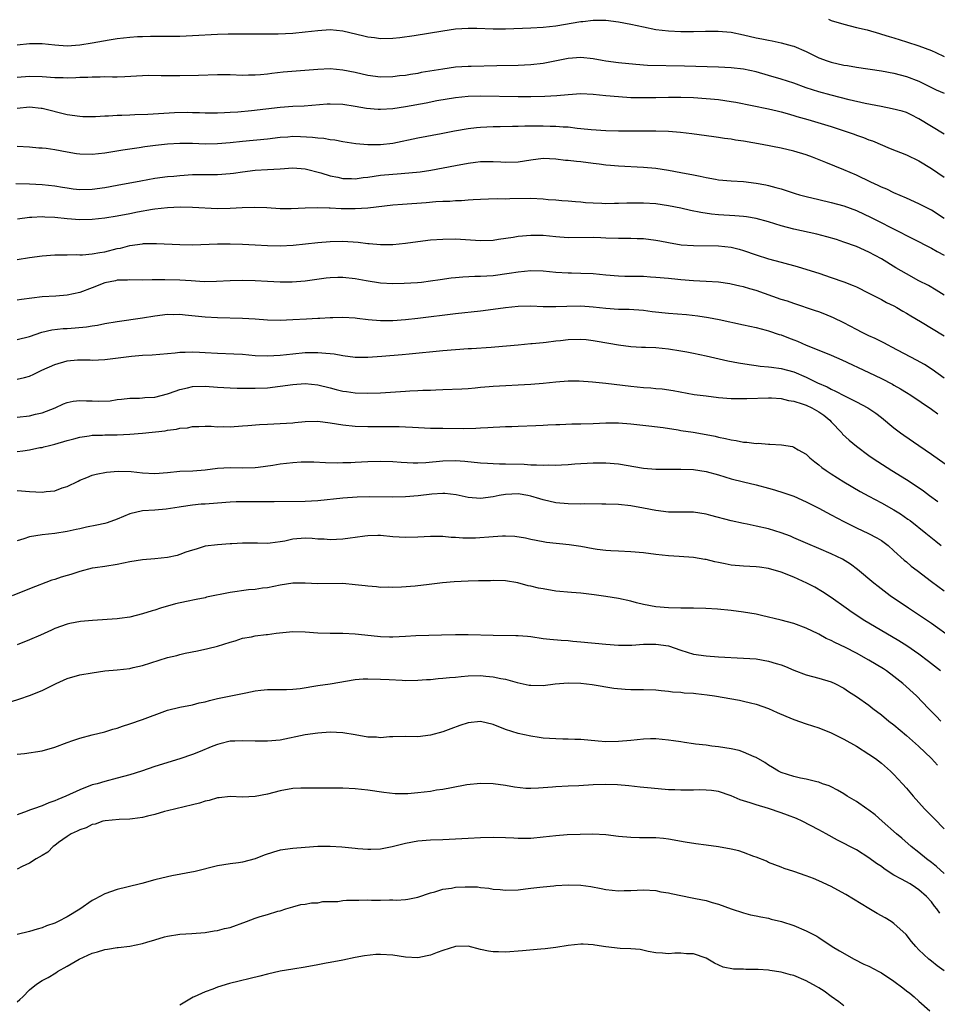
# Model space of a CAD drawing. Units: inches. Extents: x 2631000 to 2634000, y 1509000 to 1512000.
# Drawn here: x 2631787 to 2631934, y 1510366 to 1510523 of the extents above; entities that cross this region are included whole.
import ezdxf

# ---------------------------------------------------------------- set-up
doc = ezdxf.new("R2010")
doc.units = ezdxf.units.IN
doc.header["$MEASUREMENT"] = 0
doc.layers.add('LD26311509_2ft', color=121, linetype='Continuous')

msp = doc.modelspace()

# ---------------------------------------------------------------- linework, layer by layer
at = {"layer": 'LD26311509_2ft'}
for points, elevation in [([(2631787, 1510518.94), (2631789, 1510519.16), (2631789.16, 1510519.16), (2631791, 1510519.13), (2631793, 1510518.91), (2631795, 1510518.78), (2631797, 1510518.92), (2631799, 1510519.24), (2631801.72, 1510519.72), (2631803, 1510519.91), (2631805, 1510520.15), (2631806.23, 1510520.23), (2631807, 1510520.27), (2631808.3, 1510520.3), (2631809, 1510520.3), (2631810.32, 1510520.32), (2631811, 1510520.29), (2631813, 1510520.33), (2631815, 1510520.41), (2631819, 1510520.63), (2631820.69, 1510520.69), (2631822.7, 1510520.7), (2631826.67, 1510520.67), (2631828.67, 1510520.67), (2631831, 1510520.78), (2631833, 1510520.98), (2631835, 1510521.22), (2631837, 1510521.35), (2631839, 1510521.18), (2631842.38, 1510520.38), (2631843, 1510520.19), (2631844.07, 1510520.07), (2631845, 1510519.93), (2631847, 1510519.99), (2631848.1, 1510520.1), (2631850.4, 1510520.4), (2631855, 1510521.17), (2631857, 1510521.45), (2631859, 1510521.57), (2631860.43, 1510521.57), (2631863, 1510521.48), (2631865, 1510521.47), (2631869, 1510521.63), (2631871, 1510521.74), (2631873, 1510521.97), (2631877, 1510522.65), (2631877.33, 1510522.67), (2631879, 1510522.87), (2631881, 1510522.85), (2631883, 1510522.61), (2631885, 1510522.24), (2631887, 1510521.78), (2631889, 1510521.36), (2631891, 1510521.13), (2631893, 1510521.06), (2631895, 1510521.06), (2631896.91, 1510521.09), (2631898.92, 1510521.08), (2631901, 1510520.92), (2631903, 1510520.53), (2631905, 1510520.06), (2631905.9, 1510519.9), (2631907, 1510519.66), (2631907.56, 1510519.56), (2631909, 1510519.26), (2631910.78, 1510518.78), (2631911, 1510518.71), (2631913, 1510517.87), (2631915, 1510516.86), (2631916.36, 1510516.36), (2631917, 1510516.14), (2631919, 1510515.69), (2631919.6, 1510515.6), (2631921, 1510515.36), (2631925, 1510514.75), (2631927, 1510514.38), (2631929, 1510513.87), (2631931, 1510513.11), (2631933.76, 1510511.76), (2631935, 1510511.21)], 9852), ([(2631916.54, 1510523), (2631917, 1510522.83), (2631919, 1510522.21), (2631920.02, 1510521.98), (2631921, 1510521.71), (2631922.71, 1510521.29), (2631924.71, 1510520.71), (2631925, 1510520.64), (2631926.24, 1510520.24), (2631927, 1510520.04), (2631929, 1510519.41), (2631931, 1510518.75), (2631933, 1510518), (2631933.71, 1510517.71), (2631935, 1510517.07)], 9850), ([(2631935, 1510504.65), (2631933, 1510505.87), (2631931, 1510507.13), (2631929.75, 1510507.75), (2631929, 1510508.1), (2631928.32, 1510508.32), (2631926.73, 1510508.73), (2631924.94, 1510509.06), (2631922.43, 1510509.57), (2631919.84, 1510510.16), (2631917, 1510510.88), (2631915, 1510511.43), (2631913, 1510512.08), (2631911, 1510512.78), (2631909, 1510513.44), (2631907, 1510514.05), (2631905, 1510514.62), (2631903, 1510515.04), (2631901, 1510515.27), (2631899, 1510515.38), (2631893.54, 1510515.54), (2631887.65, 1510515.65), (2631885.77, 1510515.77), (2631883, 1510516.04), (2631881, 1510516.31), (2631880.43, 1510516.43), (2631879, 1510516.67), (2631877, 1510516.88), (2631875, 1510516.74), (2631871, 1510515.96), (2631869, 1510515.71), (2631867, 1510515.61), (2631863.58, 1510515.58), (2631859.49, 1510515.49), (2631859, 1510515.47), (2631857, 1510515.34), (2631855, 1510515.05), (2631851.52, 1510514.48), (2631851, 1510514.37), (2631849.8, 1510514.2), (2631849, 1510514.05), (2631848.05, 1510513.95), (2631847, 1510513.8), (2631845, 1510513.76), (2631843, 1510514.03), (2631841, 1510514.48), (2631839, 1510514.88), (2631837, 1510515.07), (2631835, 1510515), (2631829.46, 1510514.54), (2631827.65, 1510514.35), (2631827, 1510514.26), (2631825.84, 1510514.16), (2631825, 1510514.06), (2631823.94, 1510514.06), (2631823, 1510514.03), (2631821, 1510514.11), (2631819, 1510514.14), (2631815.97, 1510514.03), (2631813, 1510513.95), (2631811, 1510513.95), (2631810, 1510514), (2631807.99, 1510514.01), (2631807, 1510513.98), (2631804.19, 1510513.81), (2631803, 1510513.78), (2631802.24, 1510513.76), (2631801, 1510513.79), (2631800.24, 1510513.76), (2631799, 1510513.78), (2631798.29, 1510513.71), (2631797, 1510513.69), (2631796.36, 1510513.64), (2631795, 1510513.62), (2631794.37, 1510513.63), (2631793, 1510513.68), (2631791, 1510513.82), (2631789, 1510513.87), (2631787, 1510513.71)], 9854), ([(2631787, 1510508.84), (2631789, 1510509.02), (2631790.82, 1510508.82), (2631791, 1510508.79), (2631795, 1510507.82), (2631797, 1510507.53), (2631797.51, 1510507.51), (2631799, 1510507.5), (2631799.5, 1510507.5), (2631801, 1510507.59), (2631801.6, 1510507.6), (2631803, 1510507.69), (2631803.7, 1510507.7), (2631805, 1510507.76), (2631805.78, 1510507.78), (2631807.88, 1510507.88), (2631812.14, 1510508.14), (2631814.17, 1510508.17), (2631815, 1510508.13), (2631816.11, 1510508.11), (2631817, 1510508.05), (2631819, 1510508.06), (2631820.1, 1510508.1), (2631821, 1510508.17), (2631822.23, 1510508.23), (2631824.42, 1510508.42), (2631829, 1510508.96), (2631831, 1510509.11), (2631832.81, 1510509.19), (2631836.5, 1510509.5), (2631837, 1510509.52), (2631839, 1510509.45), (2631841, 1510509.13), (2631842.8, 1510508.8), (2631844.66, 1510508.66), (2631845, 1510508.65), (2631847, 1510508.78), (2631849, 1510509.1), (2631852.31, 1510509.69), (2631854.02, 1510510.02), (2631857, 1510510.53), (2631859, 1510510.74), (2631861, 1510510.8), (2631867, 1510510.69), (2631869, 1510510.68), (2631871.28, 1510510.72), (2631873.18, 1510510.82), (2631875, 1510511), (2631877, 1510511.13), (2631879, 1510511.04), (2631881, 1510510.83), (2631883, 1510510.65), (2631885, 1510510.53), (2631887, 1510510.49), (2631889, 1510510.51), (2631891, 1510510.55), (2631893, 1510510.55), (2631895, 1510510.49), (2631897, 1510510.37), (2631897.72, 1510510.28), (2631899, 1510510.18), (2631899.98, 1510510.02), (2631901, 1510509.89), (2631901.76, 1510509.76), (2631907, 1510508.72), (2631908.38, 1510508.38), (2631909, 1510508.24), (2631909.95, 1510507.95), (2631911, 1510507.66), (2631911.5, 1510507.5), (2631913.23, 1510507), (2631917, 1510505.88), (2631919.68, 1510505), (2631920.66, 1510504.66), (2631921, 1510504.52), (2631922.14, 1510504.14), (2631923, 1510503.77), (2631923.58, 1510503.58), (2631926.4, 1510502.4), (2631929, 1510501.35), (2631931, 1510500.39), (2631933, 1510499.19), (2631935, 1510497.8)], 9856), ([(2631935, 1510491.23), (2631933, 1510492.54), (2631931, 1510493.57), (2631929, 1510494.45), (2631927, 1510495.3), (2631925.86, 1510495.86), (2631925, 1510496.21), (2631924.48, 1510496.48), (2631923.3, 1510497), (2631921, 1510498.12), (2631919, 1510498.97), (2631917.55, 1510499.55), (2631916.14, 1510500.14), (2631914.02, 1510501), (2631913, 1510501.35), (2631911, 1510501.95), (2631909, 1510502.42), (2631905.97, 1510503), (2631903, 1510503.53), (2631901.72, 1510503.72), (2631901, 1510503.86), (2631899.97, 1510503.97), (2631899, 1510504.13), (2631898.22, 1510504.22), (2631894.74, 1510504.74), (2631892.95, 1510504.95), (2631891, 1510505.07), (2631889, 1510505.13), (2631887, 1510505.15), (2631883, 1510505.13), (2631881, 1510505.17), (2631878.67, 1510505.33), (2631877, 1510505.53), (2631876.42, 1510505.58), (2631875, 1510505.76), (2631874.21, 1510505.79), (2631873, 1510505.91), (2631872.09, 1510505.91), (2631871, 1510505.95), (2631870.05, 1510505.95), (2631869, 1510505.92), (2631868.07, 1510505.93), (2631867, 1510505.89), (2631866.11, 1510505.89), (2631864.14, 1510505.86), (2631863, 1510505.84), (2631861, 1510505.74), (2631860.33, 1510505.67), (2631859, 1510505.51), (2631856.86, 1510505.14), (2631854.7, 1510504.7), (2631851, 1510504), (2631847, 1510503.2), (2631845, 1510502.96), (2631843, 1510502.94), (2631841.11, 1510503.11), (2631839, 1510503.45), (2631837.71, 1510503.71), (2631837, 1510503.78), (2631835.98, 1510503.98), (2631835, 1510504.02), (2631834.15, 1510504.15), (2631832.24, 1510504.24), (2631831, 1510504.27), (2631830.2, 1510504.2), (2631829, 1510504.13), (2631827, 1510503.89), (2631823, 1510503.52), (2631821, 1510503.28), (2631819, 1510503.11), (2631817, 1510503.09), (2631815, 1510503.15), (2631813, 1510503.17), (2631811, 1510503.07), (2631809.12, 1510502.88), (2631807.37, 1510502.63), (2631806.48, 1510502.48), (2631803.9, 1510502.1), (2631801, 1510501.65), (2631799, 1510501.42), (2631797, 1510501.46), (2631796.46, 1510501.54), (2631795, 1510501.79), (2631793, 1510502.17), (2631791.64, 1510502.36), (2631791, 1510502.43), (2631790.45, 1510502.45), (2631789, 1510502.61), (2631787, 1510502.72)], 9858), ([(2631786.8, 1510496.8), (2631789, 1510496.74), (2631791, 1510496.65), (2631793, 1510496.44), (2631794.22, 1510496.22), (2631795, 1510496.1), (2631795.96, 1510495.96), (2631797, 1510495.85), (2631799, 1510495.9), (2631801, 1510496.17), (2631803, 1510496.52), (2631806.76, 1510497.24), (2631809, 1510497.63), (2631811, 1510497.89), (2631812.03, 1510497.97), (2631813, 1510498.07), (2631815, 1510498.21), (2631817, 1510498.25), (2631819, 1510498.23), (2631821, 1510498.36), (2631821.57, 1510498.43), (2631823, 1510498.66), (2631825, 1510498.92), (2631827, 1510499.01), (2631829, 1510499.13), (2631831, 1510499.28), (2631833, 1510499.14), (2631835.52, 1510498.48), (2631837, 1510498.02), (2631838.21, 1510497.79), (2631839, 1510497.6), (2631840.4, 1510497.6), (2631841, 1510497.56), (2631842.26, 1510497.74), (2631843, 1510497.8), (2631844.03, 1510497.97), (2631845, 1510498.1), (2631847, 1510498.3), (2631847.67, 1510498.33), (2631849.53, 1510498.47), (2631851.34, 1510498.66), (2631853.08, 1510498.92), (2631857, 1510499.68), (2631859, 1510500.05), (2631860.19, 1510500.19), (2631861, 1510500.28), (2631862.3, 1510500.3), (2631863, 1510500.29), (2631864.23, 1510500.23), (2631865, 1510500.18), (2631867, 1510500.26), (2631869, 1510500.59), (2631871, 1510500.84), (2631873, 1510500.75), (2631874.54, 1510500.54), (2631875, 1510500.51), (2631876.33, 1510500.33), (2631877, 1510500.28), (2631879, 1510500.03), (2631879.93, 1510499.93), (2631881, 1510499.78), (2631881.73, 1510499.73), (2631883, 1510499.59), (2631887, 1510499.41), (2631889, 1510499.23), (2631891, 1510498.91), (2631893, 1510498.55), (2631895, 1510498.18), (2631896.06, 1510497.94), (2631897, 1510497.76), (2631898.53, 1510497.47), (2631899, 1510497.4), (2631901, 1510497.23), (2631903, 1510497.11), (2631905, 1510496.86), (2631906.56, 1510496.56), (2631907, 1510496.46), (2631908.16, 1510496.16), (2631909, 1510495.93), (2631911.22, 1510495.22), (2631911.95, 1510495), (2631913, 1510494.71), (2631915, 1510494.22), (2631917, 1510493.75), (2631919, 1510493.21), (2631921, 1510492.47), (2631923.38, 1510491.38), (2631928.02, 1510489), (2631929, 1510488.47), (2631929.99, 1510487.99), (2631933, 1510486.47), (2631933.92, 1510485.92), (2631935, 1510485.33)], 9860), ([(2631935, 1510478.99), (2631933.76, 1510479.76), (2631932.51, 1510480.51), (2631931, 1510481.27), (2631929, 1510482.35), (2631927.32, 1510483.32), (2631925, 1510484.76), (2631923, 1510485.83), (2631921, 1510486.71), (2631919, 1510487.45), (2631917.84, 1510487.84), (2631916.3, 1510488.3), (2631914.7, 1510488.7), (2631911, 1510489.52), (2631909, 1510490.05), (2631907, 1510490.65), (2631905, 1510491.19), (2631903.45, 1510491.45), (2631903, 1510491.51), (2631901.62, 1510491.62), (2631899, 1510491.78), (2631897.88, 1510491.88), (2631896.15, 1510492.15), (2631894.5, 1510492.5), (2631893, 1510492.85), (2631891, 1510493.25), (2631889, 1510493.55), (2631887, 1510493.67), (2631884.35, 1510493.65), (2631883, 1510493.59), (2631882.4, 1510493.6), (2631881, 1510493.57), (2631880.38, 1510493.62), (2631879, 1510493.65), (2631877.73, 1510493.73), (2631877, 1510493.81), (2631876.14, 1510493.86), (2631875, 1510493.97), (2631873.98, 1510494.02), (2631873, 1510494.12), (2631871.79, 1510494.21), (2631871, 1510494.29), (2631869, 1510494.37), (2631865.67, 1510494.33), (2631865, 1510494.3), (2631863.68, 1510494.32), (2631862.27, 1510494.27), (2631861, 1510494.25), (2631859.84, 1510494.16), (2631859, 1510494.13), (2631857.97, 1510494.03), (2631857, 1510494), (2631856.07, 1510493.93), (2631855, 1510493.91), (2631853.85, 1510493.85), (2631852.29, 1510493.71), (2631848.54, 1510493.46), (2631847, 1510493.32), (2631843, 1510492.86), (2631841, 1510492.73), (2631838.74, 1510492.74), (2631837, 1510492.85), (2631836.84, 1510492.84), (2631835, 1510492.93), (2631833, 1510492.88), (2631830.76, 1510492.76), (2631829, 1510492.77), (2631826.89, 1510492.89), (2631824.98, 1510492.98), (2631822.92, 1510492.92), (2631821, 1510492.78), (2631819, 1510492.74), (2631814.98, 1510492.98), (2631813.01, 1510493.01), (2631811, 1510492.92), (2631809, 1510492.69), (2631808.64, 1510492.64), (2631806.2, 1510492.2), (2631805, 1510491.96), (2631803, 1510491.6), (2631801, 1510491.28), (2631799, 1510491.07), (2631797, 1510491.01), (2631795, 1510491.14), (2631793, 1510491.34), (2631791.41, 1510491.41), (2631791, 1510491.45), (2631789.34, 1510491.34), (2631789, 1510491.34), (2631787.08, 1510491.08)], 9862), ([(2631787, 1510484.67), (2631789, 1510484.97), (2631791, 1510485.24), (2631793, 1510485.38), (2631794.58, 1510485.42), (2631795, 1510485.41), (2631796.55, 1510485.45), (2631797, 1510485.43), (2631797.43, 1510485.43), (2631799, 1510485.56), (2631800.21, 1510485.79), (2631801, 1510485.9), (2631803, 1510486.39), (2631803.51, 1510486.49), (2631805, 1510486.87), (2631807, 1510487.17), (2631807.19, 1510487.19), (2631809.24, 1510487.24), (2631813, 1510487.05), (2631815.02, 1510487.02), (2631819, 1510487.17), (2631821, 1510487.17), (2631823, 1510487.1), (2631825, 1510487.02), (2631827, 1510486.9), (2631829, 1510486.82), (2631831.07, 1510486.93), (2631835, 1510487.38), (2631837, 1510487.53), (2631839, 1510487.57), (2631841.43, 1510487.43), (2631843, 1510487.24), (2631843.23, 1510487.23), (2631845, 1510487.05), (2631847, 1510487.05), (2631849, 1510487.25), (2631851, 1510487.54), (2631853, 1510487.78), (2631855, 1510487.93), (2631857, 1510487.94), (2631861, 1510487.67), (2631863, 1510487.76), (2631863.88, 1510487.88), (2631866.23, 1510488.23), (2631867, 1510488.36), (2631869, 1510488.54), (2631871, 1510488.52), (2631873, 1510488.34), (2631875, 1510488.19), (2631879, 1510488.21), (2631880.18, 1510488.18), (2631881, 1510488.12), (2631883, 1510488.04), (2631885, 1510488.05), (2631886.03, 1510488.03), (2631887, 1510488.03), (2631889, 1510487.77), (2631889.65, 1510487.65), (2631891, 1510487.36), (2631893.02, 1510487.02), (2631895, 1510486.88), (2631899, 1510486.86), (2631901, 1510486.63), (2631902.3, 1510486.3), (2631903, 1510486.09), (2631905, 1510485.41), (2631907, 1510484.78), (2631909, 1510484.21), (2631911.54, 1510483.53), (2631913.09, 1510483.09), (2631915, 1510482.48), (2631917, 1510481.8), (2631919, 1510481.09), (2631920.5, 1510480.5), (2631921, 1510480.28), (2631923, 1510479.3), (2631925, 1510478.26), (2631925.81, 1510477.81), (2631927, 1510477.26), (2631927.48, 1510477), (2631928.43, 1510476.43), (2631929, 1510476.12), (2631929.68, 1510475.68), (2631931.23, 1510474.77), (2631935, 1510472.5)], 9864), ([(2631935, 1510465.7), (2631933.09, 1510467.09), (2631931.88, 1510467.88), (2631930.6, 1510468.6), (2631926.69, 1510470.69), (2631926.06, 1510471), (2631925.37, 1510471.37), (2631924.03, 1510472.03), (2631923, 1510472.49), (2631921.91, 1510473), (2631921, 1510473.47), (2631919, 1510474.55), (2631917.36, 1510475.36), (2631915.95, 1510475.95), (2631915, 1510476.31), (2631914.49, 1510476.49), (2631911, 1510477.63), (2631909.99, 1510477.99), (2631909, 1510478.3), (2631905, 1510479.71), (2631904, 1510480), (2631903, 1510480.31), (2631902.42, 1510480.42), (2631901, 1510480.75), (2631900.79, 1510480.78), (2631899, 1510481.03), (2631897, 1510481.17), (2631895, 1510481.28), (2631893, 1510481.43), (2631892.51, 1510481.49), (2631891, 1510481.61), (2631889, 1510481.81), (2631888.15, 1510481.85), (2631887, 1510481.95), (2631886.07, 1510481.93), (2631885, 1510481.96), (2631884.03, 1510481.97), (2631883, 1510482), (2631881, 1510482.17), (2631879, 1510482.37), (2631877, 1510482.45), (2631875.53, 1510482.47), (2631875, 1510482.46), (2631873, 1510482.58), (2631871, 1510482.78), (2631869, 1510482.84), (2631867, 1510482.65), (2631865.58, 1510482.42), (2631863, 1510482.07), (2631861.99, 1510482.01), (2631861, 1510481.93), (2631860.07, 1510481.93), (2631858.15, 1510481.85), (2631857, 1510481.76), (2631856.32, 1510481.68), (2631854.56, 1510481.44), (2631853, 1510481.18), (2631851.58, 1510481), (2631850.93, 1510480.93), (2631848.81, 1510480.81), (2631847, 1510480.79), (2631845, 1510480.91), (2631842.72, 1510481.28), (2631841, 1510481.59), (2631839, 1510481.78), (2631838.22, 1510481.78), (2631837, 1510481.72), (2631836.34, 1510481.66), (2631833, 1510481.2), (2631830.94, 1510481.06), (2631829, 1510481.06), (2631827, 1510481.13), (2631825, 1510481.25), (2631823, 1510481.31), (2631821, 1510481.25), (2631818.86, 1510481.14), (2631816.87, 1510481.12), (2631814.77, 1510481.23), (2631813, 1510481.36), (2631810.56, 1510481.44), (2631809, 1510481.39), (2631808.58, 1510481.42), (2631807, 1510481.38), (2631805, 1510481.42), (2631804.62, 1510481.38), (2631803, 1510481.34), (2631802.73, 1510481.27), (2631801, 1510480.93), (2631799, 1510480.16), (2631797, 1510479.42), (2631795, 1510478.95), (2631793.2, 1510478.8), (2631791, 1510478.68), (2631787.71, 1510478.29), (2631787, 1510478.17)], 9866), ([(2631787, 1510471.91), (2631789, 1510472.37), (2631790.95, 1510473.05), (2631792.54, 1510473.46), (2631794.36, 1510473.64), (2631795, 1510473.65), (2631796.27, 1510473.73), (2631798.1, 1510473.9), (2631799, 1510474.07), (2631799.81, 1510474.19), (2631801, 1510474.44), (2631803, 1510474.78), (2631807, 1510475.36), (2631809, 1510475.68), (2631811, 1510475.93), (2631811.9, 1510475.9), (2631813, 1510475.91), (2631813.81, 1510475.81), (2631817, 1510475.52), (2631819, 1510475.41), (2631823, 1510475.32), (2631825, 1510475.2), (2631827, 1510475.03), (2631829, 1510474.97), (2631831, 1510475.07), (2631833.2, 1510475.2), (2631835, 1510475.28), (2631835.31, 1510475.31), (2631837, 1510475.38), (2631837.42, 1510475.42), (2631839, 1510475.46), (2631841, 1510475.36), (2631841.3, 1510475.3), (2631843.07, 1510475.07), (2631845, 1510474.91), (2631847, 1510474.94), (2631849, 1510475.09), (2631851, 1510475.3), (2631857, 1510476.03), (2631861, 1510476.47), (2631863, 1510476.72), (2631865, 1510477), (2631867, 1510477.2), (2631869, 1510477.24), (2631871, 1510477.18), (2631873, 1510477.17), (2631874.78, 1510477.22), (2631877, 1510477.24), (2631879, 1510477.13), (2631881, 1510476.91), (2631883, 1510476.76), (2631884.73, 1510476.73), (2631887, 1510476.58), (2631888.38, 1510476.38), (2631891, 1510476.07), (2631893.88, 1510475.88), (2631895.69, 1510475.69), (2631897.42, 1510475.42), (2631899.09, 1510475.09), (2631903, 1510474.26), (2631905, 1510473.79), (2631906.62, 1510473.38), (2631907, 1510473.27), (2631908.7, 1510472.7), (2631909, 1510472.62), (2631910.16, 1510472.16), (2631911, 1510471.85), (2631911.61, 1510471.61), (2631913, 1510471), (2631915, 1510470.21), (2631917, 1510469.4), (2631918.67, 1510468.67), (2631923, 1510466.65), (2631925, 1510465.68), (2631926.77, 1510464.77), (2631927, 1510464.62), (2631928.04, 1510464.04), (2631929, 1510463.42), (2631929.68, 1510463), (2631933, 1510460.79), (2631934.01, 1510460.01)], 9868), ([(2631787, 1510465.55), (2631788.19, 1510465.81), (2631789, 1510466.06), (2631789.65, 1510466.35), (2631790.92, 1510467), (2631793, 1510467.91), (2631795, 1510468.47), (2631796.63, 1510468.63), (2631797, 1510468.64), (2631798.64, 1510468.64), (2631799, 1510468.62), (2631801, 1510468.71), (2631805.24, 1510469.24), (2631807, 1510469.37), (2631808.56, 1510469.44), (2631811, 1510469.65), (2631812.21, 1510469.79), (2631813, 1510469.86), (2631813.85, 1510469.85), (2631815, 1510469.91), (2631816.13, 1510469.87), (2631817, 1510469.81), (2631819, 1510469.7), (2631821.61, 1510469.61), (2631823, 1510469.53), (2631825, 1510469.35), (2631827, 1510469.27), (2631829, 1510469.38), (2631831, 1510469.61), (2631833, 1510469.8), (2631835, 1510469.84), (2631836.29, 1510469.71), (2631837, 1510469.68), (2631837.62, 1510469.62), (2631839, 1510469.36), (2631841, 1510469.08), (2631843, 1510469.05), (2631845.21, 1510469.21), (2631848.48, 1510469.52), (2631849.61, 1510469.61), (2631855, 1510470.14), (2631857, 1510470.32), (2631859, 1510470.45), (2631859.54, 1510470.46), (2631862.69, 1510470.69), (2631863.29, 1510470.71), (2631865.14, 1510470.86), (2631867.03, 1510471.03), (2631869, 1510471.24), (2631869.25, 1510471.25), (2631871, 1510471.44), (2631871.47, 1510471.47), (2631873, 1510471.67), (2631873.74, 1510471.74), (2631875, 1510471.89), (2631877, 1510471.94), (2631877.86, 1510471.87), (2631879, 1510471.73), (2631879.63, 1510471.63), (2631883, 1510471.04), (2631885, 1510470.79), (2631886.69, 1510470.69), (2631887.32, 1510470.68), (2631889, 1510470.59), (2631891, 1510470.39), (2631893, 1510470.09), (2631893.93, 1510469.93), (2631895, 1510469.72), (2631897, 1510469.29), (2631900.5, 1510468.5), (2631902.16, 1510468.16), (2631903.88, 1510467.88), (2631905, 1510467.75), (2631905.65, 1510467.65), (2631907, 1510467.54), (2631907.46, 1510467.46), (2631909, 1510467.27), (2631911, 1510466.74), (2631913, 1510465.9), (2631914.78, 1510465), (2631916.32, 1510464.32), (2631917, 1510463.94), (2631917.66, 1510463.66), (2631919.11, 1510462.89), (2631921, 1510461.96), (2631922.85, 1510461), (2631924.12, 1510460.12), (2631925, 1510459.44), (2631927, 1510457.79), (2631928.06, 1510457), (2631928.61, 1510456.6), (2631931, 1510454.98), (2631933, 1510453.59), (2631937, 1510450.75)], 9870), ([(2631787, 1510459.51), (2631789, 1510459.72), (2631789.96, 1510459.96), (2631791, 1510460.2), (2631793.07, 1510461), (2631794.4, 1510461.6), (2631795, 1510461.82), (2631795.96, 1510462.04), (2631797, 1510462.14), (2631798.09, 1510462.09), (2631799, 1510462.1), (2631799.93, 1510462.07), (2631801.87, 1510462.13), (2631803, 1510462.31), (2631803.66, 1510462.35), (2631805, 1510462.51), (2631806.52, 1510462.52), (2631807, 1510462.56), (2631807.39, 1510462.61), (2631809, 1510462.71), (2631811, 1510463.23), (2631811.33, 1510463.33), (2631813, 1510463.93), (2631814.18, 1510464.18), (2631815, 1510464.38), (2631817, 1510464.42), (2631819, 1510464.27), (2631821, 1510464.17), (2631822.14, 1510464.14), (2631825, 1510464.12), (2631827, 1510464.2), (2631829, 1510464.43), (2631831, 1510464.72), (2631833, 1510464.85), (2631835, 1510464.64), (2631837, 1510464.17), (2631837.92, 1510463.92), (2631839, 1510463.67), (2631839.58, 1510463.58), (2631841, 1510463.38), (2631843, 1510463.31), (2631845, 1510463.39), (2631849, 1510463.63), (2631849.68, 1510463.68), (2631851, 1510463.73), (2631851.8, 1510463.8), (2631853, 1510463.82), (2631853.88, 1510463.88), (2631855, 1510463.9), (2631858, 1510464), (2631859, 1510464.06), (2631860.16, 1510464.16), (2631861, 1510464.26), (2631862.38, 1510464.38), (2631863, 1510464.46), (2631869, 1510464.78), (2631871, 1510464.92), (2631873, 1510465.11), (2631875, 1510465.27), (2631876.72, 1510465.28), (2631878.86, 1510465.14), (2631881, 1510464.91), (2631885, 1510464.44), (2631887, 1510464.25), (2631888.18, 1510464.18), (2631889, 1510464.09), (2631890, 1510464), (2631891.76, 1510463.76), (2631895.13, 1510463.13), (2631897, 1510462.88), (2631899, 1510462.65), (2631901, 1510462.48), (2631902.46, 1510462.46), (2631903, 1510462.47), (2631903.5, 1510462.5), (2631907, 1510462.59), (2631907.43, 1510462.57), (2631909, 1510462.45), (2631910.15, 1510462.15), (2631911, 1510462.04), (2631912.36, 1510461.64), (2631913, 1510461.4), (2631913.87, 1510461), (2631915, 1510460.36), (2631915.8, 1510459.8), (2631916.78, 1510459), (2631917, 1510458.75), (2631918.66, 1510457), (2631918.8, 1510456.8), (2631919.83, 1510455.83), (2631921, 1510454.87), (2631923, 1510453.37), (2631923.52, 1510453), (2631924.41, 1510452.41), (2631926.65, 1510451), (2631929, 1510449.56), (2631930.55, 1510448.55), (2631931.73, 1510447.73), (2631932.69, 1510447), (2631934.03, 1510446.03)], 9872), ([(2631787, 1510454.04), (2631787.89, 1510454.11), (2631789, 1510454.29), (2631790.63, 1510454.63), (2631791, 1510454.68), (2631791.26, 1510454.74), (2631792.19, 1510455), (2631793, 1510455.19), (2631795, 1510455.77), (2631796.05, 1510456.05), (2631797, 1510456.32), (2631798.51, 1510456.51), (2631799, 1510456.6), (2631800.65, 1510456.65), (2631801, 1510456.68), (2631803, 1510456.7), (2631805, 1510456.77), (2631807, 1510456.93), (2631810.66, 1510457.34), (2631811, 1510457.4), (2631812.43, 1510457.57), (2631813, 1510457.72), (2631814.18, 1510457.82), (2631815, 1510458), (2631815.99, 1510458.01), (2631817, 1510458.06), (2631817.96, 1510458.04), (2631819, 1510457.97), (2631820.01, 1510457.99), (2631821, 1510457.98), (2631823, 1510458.1), (2631823.83, 1510458.17), (2631825.7, 1510458.3), (2631827, 1510458.38), (2631829, 1510458.46), (2631831, 1510458.6), (2631831.35, 1510458.65), (2631833, 1510458.81), (2631835, 1510458.84), (2631837, 1510458.6), (2631839, 1510458.28), (2631841, 1510458.08), (2631843, 1510458.01), (2631847, 1510458.03), (2631848.01, 1510457.99), (2631849, 1510457.97), (2631850.11, 1510457.89), (2631853, 1510457.74), (2631854.26, 1510457.74), (2631855, 1510457.72), (2631858.29, 1510457.71), (2631860.26, 1510457.74), (2631861, 1510457.8), (2631862.17, 1510457.83), (2631863, 1510457.92), (2631864.06, 1510457.94), (2631865, 1510458.01), (2631865.97, 1510458.03), (2631867, 1510458.08), (2631869.81, 1510458.19), (2631871, 1510458.21), (2631871.74, 1510458.26), (2631873, 1510458.31), (2631873.65, 1510458.35), (2631875.59, 1510458.41), (2631877, 1510458.41), (2631879, 1510458.48), (2631881, 1510458.59), (2631883, 1510458.59), (2631885, 1510458.43), (2631887.89, 1510458.11), (2631890.17, 1510457.83), (2631892.54, 1510457.46), (2631893, 1510457.37), (2631894.92, 1510457.08), (2631897, 1510456.75), (2631898.46, 1510456.46), (2631899, 1510456.33), (2631900.11, 1510456.11), (2631901, 1510455.87), (2631901.79, 1510455.79), (2631903, 1510455.53), (2631903.52, 1510455.52), (2631905, 1510455.32), (2631905.33, 1510455.33), (2631907, 1510455.2), (2631907.2, 1510455.2), (2631909.07, 1510455.06), (2631910.79, 1510454.79), (2631911, 1510454.72), (2631911.7, 1510454.3), (2631913, 1510453.57), (2631913.55, 1510453), (2631914.36, 1510452.36), (2631915, 1510451.91), (2631915.49, 1510451.49), (2631916.17, 1510451), (2631917, 1510450.46), (2631919, 1510449.2), (2631921.63, 1510447.63), (2631923, 1510446.88), (2631925, 1510445.83), (2631927, 1510444.73), (2631928.06, 1510444.06), (2631929.24, 1510443.24), (2631929.57, 1510443), (2631932.1, 1510441), (2631933.68, 1510439.68), (2631934.55, 1510439)], 9874), ([(2631787, 1510447.79), (2631787.72, 1510447.72), (2631789, 1510447.64), (2631791, 1510447.54), (2631791.63, 1510447.63), (2631793, 1510447.76), (2631794.2, 1510448.2), (2631795, 1510448.43), (2631796.73, 1510449.26), (2631797, 1510449.42), (2631798.14, 1510449.86), (2631799, 1510450.22), (2631799.61, 1510450.39), (2631801.26, 1510450.74), (2631803.12, 1510450.89), (2631805.19, 1510450.81), (2631807, 1510450.6), (2631809, 1510450.48), (2631811, 1510450.64), (2631813, 1510450.87), (2631815.05, 1510450.95), (2631817, 1510451.07), (2631819, 1510451.34), (2631821, 1510451.48), (2631823, 1510451.41), (2631825, 1510451.46), (2631825.51, 1510451.51), (2631827.85, 1510451.85), (2631829, 1510452.03), (2631831, 1510452.25), (2631832.35, 1510452.35), (2631833, 1510452.37), (2631834.36, 1510452.36), (2631836.25, 1510452.25), (2631838.2, 1510452.2), (2631839, 1510452.24), (2631840.27, 1510452.27), (2631841, 1510452.33), (2631843, 1510452.44), (2631845, 1510452.5), (2631847, 1510452.42), (2631848.33, 1510452.33), (2631850.23, 1510452.23), (2631851, 1510452.23), (2631852.27, 1510452.27), (2631855, 1510452.51), (2631857, 1510452.57), (2631858.49, 1510452.49), (2631861, 1510452.22), (2631862.13, 1510452.13), (2631863, 1510452.08), (2631864.03, 1510452.03), (2631865, 1510452.03), (2631867.98, 1510451.98), (2631869, 1510451.9), (2631869.91, 1510451.91), (2631871, 1510451.82), (2631871.86, 1510451.87), (2631873, 1510451.83), (2631873.91, 1510451.91), (2631875, 1510451.93), (2631876.03, 1510452.03), (2631879, 1510452.2), (2631881, 1510452.2), (2631883, 1510452.03), (2631887, 1510451.37), (2631889, 1510451.21), (2631891.2, 1510451.2), (2631893, 1510451.22), (2631895, 1510451.15), (2631897, 1510450.85), (2631899, 1510450.3), (2631901, 1510449.68), (2631903, 1510449.17), (2631905, 1510448.71), (2631907, 1510448.18), (2631907.92, 1510447.92), (2631909.44, 1510447.44), (2631911, 1510446.88), (2631913, 1510446.01), (2631915, 1510444.96), (2631916.27, 1510444.27), (2631917, 1510443.9), (2631919, 1510442.84), (2631921, 1510441.83), (2631922.93, 1510440.93), (2631924.25, 1510440.25), (2631925, 1510439.79), (2631925.47, 1510439.47), (2631926.08, 1510439), (2631927, 1510438.19), (2631928.66, 1510436.66), (2631929, 1510436.39), (2631929.74, 1510435.74), (2631930.7, 1510435), (2631933, 1510433.27), (2631935, 1510431.8)], 9876), ([(2631936.24, 1510424.24), (2631933, 1510426.55), (2631931.54, 1510427.54), (2631929.31, 1510429), (2631926.42, 1510431), (2631924.46, 1510432.46), (2631923.78, 1510433), (2631921.21, 1510435.21), (2631920.05, 1510436.05), (2631918.81, 1510436.81), (2631917, 1510437.68), (2631915, 1510438.55), (2631913.27, 1510439.27), (2631911, 1510440.26), (2631910.48, 1510440.48), (2631909, 1510441.04), (2631907, 1510441.65), (2631905, 1510442.11), (2631903.59, 1510442.41), (2631903, 1510442.52), (2631901, 1510442.96), (2631897.78, 1510443.78), (2631897, 1510444.01), (2631895, 1510444.31), (2631894.33, 1510444.33), (2631893, 1510444.32), (2631892.35, 1510444.35), (2631891, 1510444.33), (2631889, 1510444.58), (2631887, 1510444.99), (2631885, 1510445.34), (2631883, 1510445.55), (2631881, 1510445.63), (2631880.38, 1510445.62), (2631877.64, 1510445.64), (2631877, 1510445.62), (2631875, 1510445.66), (2631873, 1510445.84), (2631871, 1510446.28), (2631870.45, 1510446.45), (2631869, 1510446.9), (2631868.53, 1510447), (2631867, 1510447.27), (2631865, 1510447.18), (2631863.98, 1510447), (2631863, 1510446.78), (2631861, 1510446.5), (2631859, 1510446.69), (2631857.12, 1510447.12), (2631855.32, 1510447.32), (2631855, 1510447.33), (2631853.2, 1510447.2), (2631851.06, 1510446.94), (2631849, 1510446.79), (2631847, 1510446.75), (2631843.23, 1510446.77), (2631841.28, 1510446.72), (2631839, 1510446.55), (2631835, 1510446.15), (2631833, 1510446.04), (2631828.02, 1510445.98), (2631827, 1510446), (2631826.04, 1510445.96), (2631825, 1510446.01), (2631824.03, 1510445.97), (2631823, 1510446), (2631821.98, 1510445.98), (2631821, 1510445.93), (2631819, 1510445.79), (2631817, 1510445.62), (2631816.41, 1510445.59), (2631815, 1510445.44), (2631813.18, 1510445.18), (2631812.85, 1510445.15), (2631810.79, 1510444.79), (2631809, 1510444.63), (2631807, 1510444.53), (2631805, 1510444.07), (2631803, 1510443.22), (2631801.37, 1510442.63), (2631801, 1510442.54), (2631799.74, 1510442.26), (2631798.07, 1510441.93), (2631797, 1510441.67), (2631796.44, 1510441.56), (2631795, 1510441.23), (2631793, 1510440.95), (2631791, 1510440.73), (2631789, 1510440.42), (2631788.09, 1510440.09), (2631787, 1510439.77)], 9878), ([(2631934.46, 1510419), (2631932.52, 1510420.52), (2631931, 1510421.66), (2631929.08, 1510423), (2631927.8, 1510423.8), (2631925.72, 1510425), (2631922.38, 1510427), (2631920.34, 1510428.34), (2631919.37, 1510429), (2631917, 1510430.71), (2631915.62, 1510431.62), (2631914.35, 1510432.35), (2631913.12, 1510433), (2631911, 1510433.97), (2631909, 1510434.77), (2631907, 1510435.35), (2631905.54, 1510435.54), (2631905, 1510435.63), (2631903, 1510435.72), (2631901, 1510435.9), (2631900.07, 1510436.07), (2631899, 1510436.31), (2631898.42, 1510436.42), (2631897, 1510436.79), (2631896.8, 1510436.8), (2631895, 1510437.11), (2631892.72, 1510437.28), (2631891, 1510437.37), (2631889, 1510437.58), (2631887, 1510437.84), (2631885, 1510438.02), (2631883, 1510438.1), (2631881.82, 1510438.18), (2631881, 1510438.21), (2631879.61, 1510438.39), (2631879, 1510438.46), (2631877, 1510438.83), (2631875.14, 1510439.14), (2631871.51, 1510439.51), (2631871, 1510439.59), (2631869, 1510439.99), (2631868.19, 1510440.19), (2631866.46, 1510440.46), (2631865, 1510440.49), (2631864.49, 1510440.49), (2631863, 1510440.39), (2631860.17, 1510440.17), (2631858.16, 1510440.16), (2631857, 1510440.28), (2631856.31, 1510440.31), (2631855, 1510440.45), (2631853, 1510440.44), (2631851, 1510440.33), (2631849, 1510440.29), (2631847, 1510440.42), (2631845, 1510440.59), (2631844.6, 1510440.6), (2631843, 1510440.55), (2631842.5, 1510440.5), (2631841, 1510440.28), (2631840.18, 1510440.18), (2631839, 1510440.01), (2631837.99, 1510439.99), (2631837, 1510439.93), (2631836.02, 1510440.02), (2631835, 1510440.05), (2631834.13, 1510440.13), (2631833, 1510440.17), (2631831, 1510440.01), (2631829.73, 1510439.73), (2631829, 1510439.6), (2631827.38, 1510439.38), (2631827, 1510439.35), (2631825.37, 1510439.37), (2631825, 1510439.4), (2631823.37, 1510439.37), (2631823, 1510439.41), (2631821.26, 1510439.26), (2631821, 1510439.27), (2631819, 1510439.14), (2631817, 1510438.89), (2631815.57, 1510438.43), (2631815, 1510438.28), (2631813.93, 1510437.93), (2631813, 1510437.57), (2631812.57, 1510437.43), (2631811, 1510437.1), (2631809, 1510436.88), (2631807, 1510436.72), (2631805, 1510436.41), (2631803, 1510436), (2631801, 1510435.68), (2631799.46, 1510435.46), (2631799, 1510435.38), (2631797, 1510434.88), (2631795.59, 1510434.41), (2631795, 1510434.25), (2631794.05, 1510433.95), (2631793, 1510433.6), (2631792.52, 1510433.48), (2631789, 1510432.11), (2631786.21, 1510431)], 9880), ([(2631934.51, 1510411), (2631933.77, 1510411.77), (2631932.51, 1510413), (2631930.59, 1510415), (2631928.44, 1510417), (2631927, 1510418.12), (2631925.79, 1510419), (2631925.32, 1510419.32), (2631923, 1510420.72), (2631921, 1510421.83), (2631919.27, 1510422.73), (2631917.55, 1510423.55), (2631917, 1510423.85), (2631916.19, 1510424.19), (2631915, 1510424.85), (2631914.89, 1510424.89), (2631913, 1510425.81), (2631911, 1510426.58), (2631909, 1510427.11), (2631905.84, 1510427.84), (2631905, 1510428.03), (2631903, 1510428.4), (2631901, 1510428.66), (2631898.84, 1510428.85), (2631896.96, 1510428.96), (2631895, 1510429.01), (2631892.99, 1510429.01), (2631891, 1510429.04), (2631889, 1510429.22), (2631887, 1510429.62), (2631885.89, 1510429.89), (2631885, 1510430.15), (2631883, 1510430.58), (2631881, 1510430.9), (2631879.16, 1510431.16), (2631877, 1510431.39), (2631875.5, 1510431.5), (2631873, 1510431.75), (2631871, 1510432.08), (2631870.23, 1510432.23), (2631869, 1510432.53), (2631868.59, 1510432.59), (2631866.94, 1510433.06), (2631865, 1510433.38), (2631863, 1510433.44), (2631862.61, 1510433.39), (2631861, 1510433.39), (2631860.65, 1510433.35), (2631859, 1510433.34), (2631856.77, 1510433.23), (2631854.93, 1510433.07), (2631852.8, 1510432.8), (2631850.54, 1510432.54), (2631848.39, 1510432.39), (2631847, 1510432.33), (2631846.34, 1510432.34), (2631845, 1510432.33), (2631844.41, 1510432.41), (2631843, 1510432.5), (2631842.57, 1510432.57), (2631841, 1510432.76), (2631839, 1510432.93), (2631835, 1510432.88), (2631833, 1510432.99), (2631831, 1510433), (2631829, 1510432.7), (2631827, 1510432.26), (2631826.18, 1510432.18), (2631825, 1510431.99), (2631823.93, 1510431.93), (2631821, 1510431.52), (2631817.25, 1510430.75), (2631817, 1510430.68), (2631815.58, 1510430.42), (2631814.07, 1510430.07), (2631812.3, 1510429.7), (2631809.87, 1510429), (2631809, 1510428.72), (2631808.57, 1510428.57), (2631807, 1510428.1), (2631805, 1510427.58), (2631803.37, 1510427.37), (2631803, 1510427.29), (2631799.04, 1510427.04), (2631797.13, 1510426.87), (2631795.44, 1510426.56), (2631795, 1510426.45), (2631793, 1510425.75), (2631792.5, 1510425.5), (2631790.72, 1510424.72), (2631789, 1510423.94), (2631787, 1510423.18)], 9882), ([(2631785.95, 1510414.05), (2631787.46, 1510414.54), (2631789, 1510415.08), (2631791, 1510415.86), (2631793.21, 1510417), (2631795, 1510417.79), (2631797, 1510418.36), (2631799, 1510418.71), (2631801, 1510418.99), (2631803, 1510419.17), (2631805, 1510419.4), (2631805.53, 1510419.53), (2631807, 1510419.84), (2631811, 1510421.12), (2631812.52, 1510421.48), (2631813, 1510421.63), (2631813.82, 1510421.82), (2631815.81, 1510422.19), (2631817.43, 1510422.57), (2631819, 1510422.97), (2631821, 1510423.58), (2631821.81, 1510423.81), (2631823, 1510424.2), (2631824.44, 1510424.44), (2631825, 1510424.6), (2631826.79, 1510424.79), (2631827, 1510424.83), (2631828.38, 1510425), (2631831, 1510425.27), (2631833, 1510425.25), (2631835, 1510425.1), (2631837, 1510425.03), (2631839, 1510425.03), (2631841, 1510424.93), (2631844.53, 1510424.53), (2631845, 1510424.49), (2631846.45, 1510424.45), (2631847, 1510424.45), (2631849, 1510424.54), (2631850.64, 1510424.64), (2631852.72, 1510424.72), (2631854.77, 1510424.77), (2631857, 1510424.8), (2631859, 1510424.8), (2631863, 1510424.69), (2631866.65, 1510424.65), (2631867, 1510424.63), (2631868.52, 1510424.52), (2631869, 1510424.47), (2631871, 1510424.18), (2631872.05, 1510424.05), (2631873.88, 1510423.88), (2631875, 1510423.83), (2631875.75, 1510423.75), (2631877, 1510423.65), (2631881, 1510423.25), (2631883, 1510423.11), (2631885.13, 1510423.13), (2631887, 1510423.26), (2631887.25, 1510423.25), (2631889, 1510423.29), (2631891, 1510423), (2631893, 1510422.3), (2631894, 1510422), (2631895, 1510421.67), (2631897, 1510421.38), (2631899, 1510421.24), (2631903, 1510421.05), (2631905, 1510420.9), (2631907, 1510420.56), (2631908.2, 1510420.2), (2631909, 1510419.95), (2631909.7, 1510419.7), (2631911, 1510419.14), (2631913, 1510418.39), (2631915, 1510417.86), (2631917, 1510417.27), (2631917.59, 1510417), (2631919, 1510416.25), (2631919.73, 1510415.73), (2631921, 1510414.93), (2631923, 1510413.52), (2631923.65, 1510413), (2631925, 1510412.01), (2631926.19, 1510411), (2631927, 1510410.38), (2631929, 1510408.7), (2631930.91, 1510407), (2631932.99, 1510405), (2631933.97, 1510403.97)], 9884), ([(2631787, 1510405.7), (2631788.16, 1510405.84), (2631791, 1510406.25), (2631793, 1510406.81), (2631795, 1510407.57), (2631795.87, 1510407.87), (2631797, 1510408.28), (2631799, 1510408.8), (2631801, 1510409.29), (2631802.3, 1510409.7), (2631803, 1510409.88), (2631803.81, 1510410.19), (2631805, 1510410.53), (2631807, 1510411.23), (2631810.59, 1510412.59), (2631811, 1510412.72), (2631813, 1510413.21), (2631815, 1510413.58), (2631816.09, 1510413.91), (2631817, 1510414.09), (2631817.7, 1510414.3), (2631819, 1510414.61), (2631823, 1510415.38), (2631823.52, 1510415.52), (2631825, 1510415.8), (2631825.93, 1510415.93), (2631827, 1510416.05), (2631828.03, 1510416.03), (2631829, 1510416.04), (2631830.03, 1510416.03), (2631831, 1510416.08), (2631832.21, 1510416.21), (2631835, 1510416.66), (2631837, 1510416.94), (2631841, 1510417.62), (2631842.28, 1510417.72), (2631843, 1510417.75), (2631845, 1510417.7), (2631846.39, 1510417.61), (2631848.5, 1510417.5), (2631849, 1510417.49), (2631851, 1510417.5), (2631852.39, 1510417.61), (2631853, 1510417.63), (2631854.23, 1510417.77), (2631855, 1510417.82), (2631856.05, 1510417.96), (2631857, 1510418.02), (2631857.88, 1510418.12), (2631859, 1510418.2), (2631861, 1510418.24), (2631861.85, 1510418.15), (2631863, 1510418.07), (2631864.22, 1510417.78), (2631865, 1510417.66), (2631866.87, 1510417.13), (2631868.75, 1510416.75), (2631869, 1510416.71), (2631871, 1510416.68), (2631872.92, 1510416.92), (2631875, 1510417.11), (2631877, 1510417.06), (2631878.84, 1510416.84), (2631882.26, 1510416.26), (2631884.08, 1510416.08), (2631885, 1510416.04), (2631887, 1510416.03), (2631889, 1510415.98), (2631889.85, 1510415.85), (2631891, 1510415.78), (2631891.65, 1510415.65), (2631893, 1510415.59), (2631893.52, 1510415.52), (2631895, 1510415.43), (2631895.39, 1510415.39), (2631897.17, 1510415.17), (2631898.34, 1510415), (2631902.33, 1510414.33), (2631903, 1510414.19), (2631904.09, 1510413.91), (2631905, 1510413.7), (2631907, 1510412.99), (2631908.38, 1510412.38), (2631909.75, 1510411.75), (2631911, 1510411.22), (2631913, 1510410.53), (2631915, 1510409.89), (2631917, 1510409.12), (2631919, 1510408.12), (2631921, 1510406.98), (2631923, 1510405.72), (2631924.04, 1510405), (2631925, 1510404.27), (2631926.47, 1510403), (2631927, 1510402.49), (2631928.36, 1510401), (2631929, 1510400.27), (2631930.07, 1510399), (2631931.9, 1510397), (2631933.44, 1510395.44), (2631935, 1510393.77)], 9886), ([(2631935, 1510386.68), (2631933.79, 1510387.79), (2631933, 1510388.42), (2631932.22, 1510389), (2631931, 1510390.03), (2631929.76, 1510391), (2631928.28, 1510392.28), (2631927.4, 1510393), (2631925.14, 1510395), (2631924.02, 1510396.02), (2631923, 1510396.78), (2631922.66, 1510397), (2631921, 1510398.16), (2631919.56, 1510399), (2631919, 1510399.37), (2631917.97, 1510399.97), (2631917, 1510400.48), (2631916.65, 1510400.65), (2631915.62, 1510401), (2631915, 1510401.24), (2631914.7, 1510401.3), (2631913, 1510401.73), (2631912.1, 1510401.9), (2631911, 1510402.16), (2631909, 1510402.79), (2631908.57, 1510403), (2631907.6, 1510403.6), (2631907, 1510403.93), (2631906.38, 1510404.38), (2631905, 1510405.19), (2631904.71, 1510405.29), (2631903, 1510406.05), (2631902.29, 1510406.29), (2631901, 1510406.54), (2631899, 1510406.87), (2631897.95, 1510407), (2631897, 1510407.14), (2631895.32, 1510407.32), (2631895, 1510407.38), (2631893.55, 1510407.55), (2631893, 1510407.66), (2631891.82, 1510407.82), (2631891, 1510407.95), (2631889, 1510408.14), (2631888.14, 1510408.14), (2631887, 1510408.09), (2631886.02, 1510408.02), (2631885, 1510407.9), (2631883, 1510407.72), (2631881, 1510407.69), (2631879.77, 1510407.77), (2631877, 1510408.03), (2631876.06, 1510408.06), (2631875, 1510408.12), (2631874.13, 1510408.13), (2631873, 1510408.17), (2631871, 1510408.29), (2631870.38, 1510408.38), (2631869, 1510408.56), (2631867, 1510408.99), (2631865, 1510409.67), (2631863, 1510410.47), (2631861, 1510410.92), (2631859, 1510410.71), (2631857.7, 1510410.3), (2631856.23, 1510409.77), (2631855, 1510409.3), (2631853, 1510408.72), (2631851, 1510408.49), (2631849, 1510408.52), (2631847, 1510408.48), (2631846.47, 1510408.47), (2631845, 1510408.34), (2631844.4, 1510408.4), (2631843, 1510408.43), (2631841, 1510408.8), (2631839, 1510409.14), (2631837, 1510409.22), (2631835, 1510409.08), (2631833, 1510408.79), (2631829, 1510407.97), (2631827, 1510407.76), (2631825, 1510407.77), (2631823, 1510407.86), (2631821.78, 1510407.78), (2631821, 1510407.77), (2631819.36, 1510407.36), (2631819, 1510407.28), (2631818.25, 1510407), (2631815.96, 1510406.04), (2631815, 1510405.65), (2631813, 1510404.95), (2631809, 1510403.73), (2631806.84, 1510403), (2631805, 1510402.42), (2631803, 1510401.86), (2631801, 1510401.36), (2631799.79, 1510401), (2631799, 1510400.79), (2631797, 1510400.04), (2631794.76, 1510399), (2631793.5, 1510398.5), (2631793, 1510398.25), (2631792.07, 1510397.93), (2631791, 1510397.46), (2631789.64, 1510397), (2631789, 1510396.77), (2631788.6, 1510396.6), (2631787, 1510396.03)], 9888), ([(2631934.31, 1510380.31), (2631933.85, 1510381), (2631933.47, 1510381.47), (2631933, 1510382.13), (2631932.22, 1510383), (2631931, 1510384.08), (2631930.43, 1510384.43), (2631929.57, 1510385), (2631928.22, 1510385.78), (2631927, 1510386.42), (2631925.42, 1510387.42), (2631925, 1510387.76), (2631924.24, 1510388.24), (2631923, 1510389.18), (2631921, 1510390.44), (2631917.99, 1510391.99), (2631916.19, 1510393), (2631915, 1510393.64), (2631912.36, 1510395), (2631911.42, 1510395.42), (2631910, 1510396), (2631909, 1510396.36), (2631906.97, 1510397.03), (2631905, 1510397.6), (2631904.04, 1510397.96), (2631902.43, 1510398.43), (2631901, 1510399.06), (2631899, 1510399.73), (2631897.89, 1510399.89), (2631897, 1510399.98), (2631896, 1510400), (2631895, 1510399.96), (2631893.97, 1510399.97), (2631893, 1510399.95), (2631892.01, 1510400.01), (2631891, 1510400.04), (2631888.26, 1510400.26), (2631886.46, 1510400.46), (2631884.68, 1510400.68), (2631882.84, 1510400.84), (2631881, 1510400.89), (2631879, 1510400.8), (2631876.67, 1510400.67), (2631875, 1510400.62), (2631873, 1510400.52), (2631872.46, 1510400.46), (2631870.27, 1510400.27), (2631869, 1510400.23), (2631868.24, 1510400.24), (2631866.43, 1510400.43), (2631865, 1510400.69), (2631863, 1510400.97), (2631861, 1510401.03), (2631858.8, 1510400.8), (2631856.36, 1510400.36), (2631855, 1510400.08), (2631853.94, 1510399.94), (2631853, 1510399.77), (2631851, 1510399.54), (2631849.4, 1510399.4), (2631849, 1510399.39), (2631847.39, 1510399.39), (2631845.58, 1510399.58), (2631843, 1510399.97), (2631841, 1510400.16), (2631839, 1510400.27), (2631838.26, 1510400.26), (2631837, 1510400.28), (2631835, 1510400.27), (2631833, 1510400.3), (2631832.29, 1510400.29), (2631831, 1510400.23), (2631829, 1510399.87), (2631827, 1510399.34), (2631825, 1510398.95), (2631823, 1510398.85), (2631821, 1510398.93), (2631819.25, 1510398.75), (2631819, 1510398.76), (2631817.67, 1510398.33), (2631817, 1510398.22), (2631816.1, 1510397.9), (2631815, 1510397.62), (2631812.35, 1510397), (2631811, 1510396.67), (2631810.55, 1510396.55), (2631809, 1510396.1), (2631807.83, 1510395.83), (2631807, 1510395.61), (2631805.41, 1510395.41), (2631805, 1510395.34), (2631803.27, 1510395.27), (2631801.08, 1510395.08), (2631800.71, 1510395), (2631799.44, 1510394.56), (2631799, 1510394.47), (2631798.03, 1510393.97), (2631797, 1510393.65), (2631796.58, 1510393.42), (2631795.65, 1510393), (2631795, 1510392.57), (2631793.59, 1510391.59), (2631793, 1510391.16), (2631792.75, 1510391), (2631791.91, 1510390.09), (2631791, 1510389.54), (2631790.05, 1510389), (2631789, 1510388.32), (2631787.78, 1510387.78), (2631787, 1510387.36)], 9890), ([(2631935, 1510371.12), (2631933.93, 1510371.93), (2631933, 1510372.69), (2631932.57, 1510373), (2631931, 1510374.49), (2631930.5, 1510375), (2631929.81, 1510375.81), (2631928.93, 1510376.93), (2631927, 1510378.71), (2631926.58, 1510379), (2631925.59, 1510379.59), (2631924.3, 1510380.3), (2631923, 1510381.06), (2631919.3, 1510383.3), (2631918.02, 1510384.02), (2631917, 1510384.57), (2631915, 1510385.49), (2631914.15, 1510385.85), (2631913, 1510386.28), (2631911, 1510387), (2631909.47, 1510387.47), (2631909, 1510387.68), (2631907, 1510388.44), (2631906.63, 1510388.63), (2631905, 1510389.28), (2631904.61, 1510389.39), (2631903, 1510390.01), (2631902.26, 1510390.26), (2631901, 1510390.53), (2631899, 1510390.91), (2631897, 1510391.2), (2631895.38, 1510391.38), (2631893.66, 1510391.66), (2631891, 1510392.13), (2631890.23, 1510392.23), (2631889, 1510392.34), (2631888.37, 1510392.37), (2631887, 1510392.36), (2631886.38, 1510392.38), (2631885, 1510392.39), (2631883, 1510392.59), (2631881, 1510392.84), (2631878.94, 1510392.94), (2631876.91, 1510392.91), (2631874.84, 1510392.84), (2631873, 1510392.69), (2631871, 1510392.44), (2631869, 1510392.27), (2631868.26, 1510392.26), (2631867, 1510392.27), (2631866.29, 1510392.29), (2631865, 1510392.36), (2631863, 1510392.39), (2631861, 1510392.36), (2631859, 1510392.27), (2631855, 1510392.04), (2631853, 1510391.98), (2631851, 1510391.82), (2631849, 1510391.45), (2631846.91, 1510390.91), (2631845, 1510390.55), (2631843.48, 1510390.52), (2631843, 1510390.47), (2631841.38, 1510390.62), (2631841, 1510390.64), (2631838.87, 1510390.87), (2631837, 1510390.98), (2631835, 1510390.95), (2631833, 1510390.84), (2631831, 1510390.68), (2631829, 1510390.38), (2631827.92, 1510390.08), (2631826.43, 1510389.57), (2631825, 1510389.02), (2631823, 1510388.49), (2631822.37, 1510388.37), (2631821, 1510388.21), (2631820.03, 1510388.03), (2631819, 1510387.89), (2631815.42, 1510387), (2631811.69, 1510386.31), (2631811, 1510386.15), (2631809, 1510385.63), (2631806.94, 1510385.06), (2631804.5, 1510384.5), (2631803, 1510384.13), (2631801, 1510383.44), (2631799.41, 1510382.59), (2631799, 1510382.34), (2631797, 1510380.96), (2631795, 1510379.73), (2631793.56, 1510379), (2631793, 1510378.74), (2631791.71, 1510378.29), (2631791, 1510378), (2631790.2, 1510377.8), (2631789, 1510377.41), (2631787, 1510376.91)], 9892), ([(2631787, 1510366.17), (2631787.44, 1510366.56), (2631787.89, 1510367), (2631789, 1510368.12), (2631790.1, 1510369), (2631791, 1510369.6), (2631791.94, 1510370.06), (2631793.19, 1510370.81), (2631793.43, 1510371), (2631795, 1510371.85), (2631796.89, 1510373), (2631799, 1510373.93), (2631799.85, 1510374.15), (2631801, 1510374.54), (2631801.43, 1510374.57), (2631803, 1510374.86), (2631803.13, 1510374.87), (2631805, 1510375.09), (2631807, 1510375.49), (2631807.71, 1510375.71), (2631809, 1510376.06), (2631810.54, 1510376.54), (2631811, 1510376.67), (2631813, 1510376.98), (2631814.92, 1510377.08), (2631817, 1510377.26), (2631818.49, 1510377.51), (2631819, 1510377.57), (2631820.13, 1510377.87), (2631821, 1510378.06), (2631823.6, 1510379), (2631825, 1510379.54), (2631825.81, 1510379.81), (2631827, 1510380.14), (2631828.64, 1510380.64), (2631829, 1510380.72), (2631829.92, 1510381), (2631831, 1510381.37), (2631832.3, 1510381.7), (2631833, 1510381.78), (2631834.01, 1510381.99), (2631835, 1510382), (2631835.81, 1510382.19), (2631837, 1510382.19), (2631838.21, 1510382.21), (2631839, 1510382.34), (2631839.61, 1510382.39), (2631841, 1510382.43), (2631841.58, 1510382.42), (2631843, 1510382.44), (2631843.59, 1510382.41), (2631845, 1510382.43), (2631846.47, 1510382.47), (2631847, 1510382.44), (2631847.58, 1510382.42), (2631849, 1510382.52), (2631849.41, 1510382.59), (2631851, 1510382.89), (2631853, 1510383.57), (2631853.72, 1510383.72), (2631855, 1510384.14), (2631856.34, 1510384.34), (2631857, 1510384.47), (2631858.56, 1510384.56), (2631859, 1510384.56), (2631860.52, 1510384.52), (2631861, 1510384.44), (2631862.33, 1510384.33), (2631863, 1510384.18), (2631864.13, 1510384.13), (2631865, 1510384), (2631867, 1510384.08), (2631868.2, 1510384.2), (2631869, 1510384.31), (2631870.46, 1510384.46), (2631871, 1510384.54), (2631872.69, 1510384.69), (2631873, 1510384.73), (2631875, 1510384.87), (2631877, 1510384.82), (2631878.6, 1510384.6), (2631880.28, 1510384.28), (2631881, 1510384.12), (2631883, 1510383.92), (2631883.95, 1510383.95), (2631885, 1510383.96), (2631886.03, 1510384.03), (2631887, 1510384.06), (2631889, 1510383.93), (2631889.76, 1510383.76), (2631891, 1510383.57), (2631891.46, 1510383.46), (2631894.8, 1510382.8), (2631895.33, 1510382.67), (2631897, 1510382.33), (2631897.96, 1510382.04), (2631899, 1510381.79), (2631901.02, 1510381.02), (2631903, 1510380.37), (2631904.08, 1510380.08), (2631905, 1510379.9), (2631905.73, 1510379.73), (2631907, 1510379.51), (2631907.4, 1510379.4), (2631909.06, 1510379), (2631911, 1510378.34), (2631913, 1510377.54), (2631914.67, 1510376.67), (2631915, 1510376.46), (2631917.16, 1510375), (2631918.32, 1510374.32), (2631920.65, 1510373), (2631922.22, 1510372.22), (2631923, 1510371.88), (2631924.58, 1510371), (2631925, 1510370.79), (2631927, 1510369.48), (2631928.42, 1510368.42), (2631929, 1510367.95), (2631929.55, 1510367.55), (2631930.22, 1510367), (2631931, 1510366.28), (2631932.76, 1510364.76)], 9894), ([(2631919, 1510365.57), (2631918.18, 1510366.18), (2631917, 1510367.03), (2631915.89, 1510367.89), (2631915, 1510368.4), (2631914.63, 1510368.63), (2631913, 1510369.52), (2631911, 1510370.37), (2631910.48, 1510370.48), (2631909, 1510370.94), (2631907.21, 1510371.21), (2631907, 1510371.25), (2631905.32, 1510371.32), (2631905, 1510371.36), (2631903.35, 1510371.35), (2631903, 1510371.38), (2631901.41, 1510371.41), (2631899.73, 1510371.73), (2631898.34, 1510372.34), (2631897.28, 1510373), (2631897, 1510373.14), (2631895, 1510373.82), (2631893.87, 1510373.87), (2631893, 1510373.97), (2631892.04, 1510373.96), (2631891, 1510373.87), (2631890.05, 1510373.95), (2631889, 1510374), (2631887.78, 1510374.22), (2631886.51, 1510374.51), (2631885, 1510374.64), (2631883.28, 1510374.72), (2631881, 1510374.98), (2631879.25, 1510375.25), (2631879, 1510375.3), (2631877.36, 1510375.36), (2631877, 1510375.41), (2631875, 1510375.15), (2631873, 1510374.83), (2631871.34, 1510374.66), (2631870.61, 1510374.61), (2631867.67, 1510374.33), (2631865, 1510374.13), (2631863.85, 1510374.15), (2631863, 1510374.15), (2631862.27, 1510374.27), (2631861, 1510374.55), (2631859, 1510375.07), (2631857, 1510375.04), (2631855, 1510374.4), (2631854.05, 1510374.05), (2631853, 1510373.64), (2631852.49, 1510373.51), (2631851, 1510373.22), (2631849, 1510373.29), (2631847, 1510373.61), (2631845, 1510373.75), (2631844.27, 1510373.73), (2631842.45, 1510373.55), (2631841, 1510373.26), (2631839, 1510372.84), (2631837, 1510372.45), (2631836.34, 1510372.34), (2631835, 1510372.07), (2631833, 1510371.71), (2631831, 1510371.4), (2631829, 1510371.07), (2631827, 1510370.61), (2631825.73, 1510370.27), (2631820.9, 1510369.1), (2631819, 1510368.53), (2631818.23, 1510368.23), (2631817, 1510367.79), (2631815.27, 1510367), (2631815.09, 1510366.91), (2631813, 1510365.66)], 9896)]:
    msp.add_lwpolyline(points, dxfattribs=dict(at, elevation=elevation))

doc.saveas('drawing.dxf')
